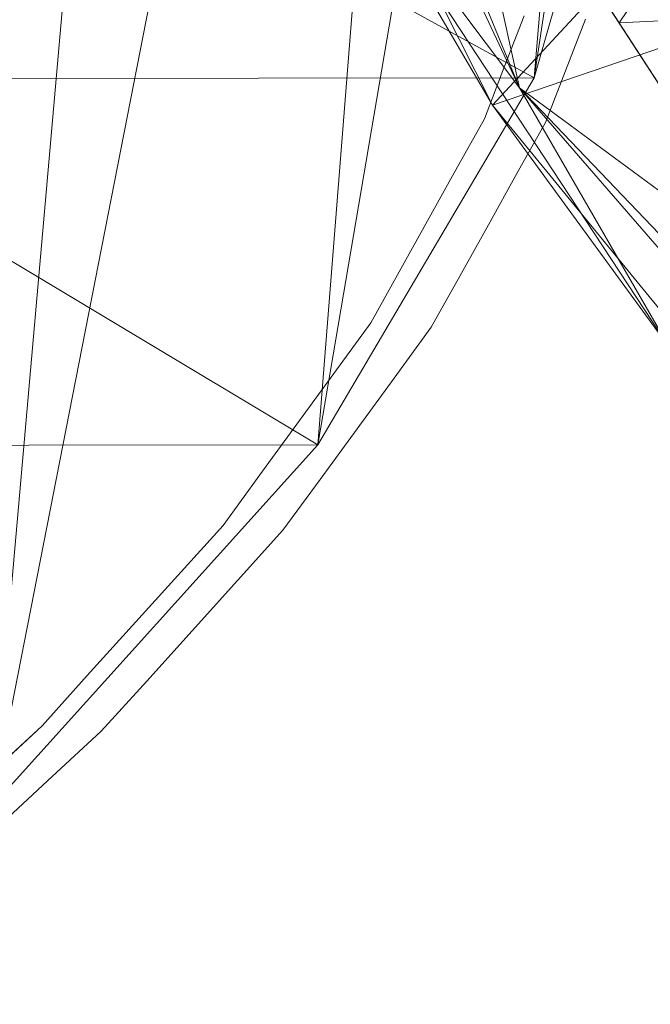
# Model space of a CAD drawing. Units: inches. Extents: x 0 to 204, y 0 to 264.
# Drawn here: x 19 to 21, y 135 to 138 of the extents above; entities that cross this region are included whole.
import ezdxf

# ---------------------------------------------------------------- set-up
doc = ezdxf.new("R2010")
doc.units = ezdxf.units.IN
doc.header["$MEASUREMENT"] = 0
doc.layers.get('0').update_dxf_attribs({"color": 10})

# ---------------------------------------------------------------- blocks, each defined once
blk = doc.blocks.new('FIORE86L-3D')
at = {"lineweight": 18}
for points, invisible_edges in [([(-36.248, -17.2591, -7.3027), (-36.1878, -17.1038, -7.8279), (-36.2217, -17.0537, -7.7311)], 14), ([(-36.4323, -17.2485, -7.3388), (-36.3724, -17.0936, -7.8624), (-36.3718, -17.2595, -7.5373)], 14), ([(-36.3724, -17.0936, -7.8624), (-36.4323, -17.2485, -7.3388), (-36.3716, -17.1181, -7.5817)], 14), ([(-36.2233, -17.2294, -7.6137), (-36.1878, -17.1038, -7.8279), (-36.248, -17.2591, -7.3027)], 13), ([(-36.4921, -17.4033, -6.8152), (-36.4323, -17.2485, -7.3388), (-36.4383, -17.4501, -6.9295)], 14), ([(-36.4323, -17.2485, -7.3388), (-36.4921, -17.4033, -6.8152), (-36.4295, -17.2636, -7.0545)], 14), ([(-36.248, -17.2591, -7.3027), (-36.3082, -17.4144, -6.7776), (-36.2884, -17.3795, -7.1136)], 14), ([(-36.2994, -17.2725, -7.0243), (-36.3082, -17.4144, -6.7776), (-36.248, -17.2591, -7.3027)], 13), ([(-36.5778, -17.5572, -6.2949), (-36.4921, -17.4033, -6.8152), (-36.498, -17.5904, -6.4688)], 14), ([(-36.5056, -17.4205, -6.5404), (-36.4921, -17.4033, -6.8152), (-36.5778, -17.5572, -6.2949)], 13), ([(-36.3082, -17.4144, -6.7776), (-36.3943, -17.5688, -6.2557), (-36.3605, -17.5401, -6.5325)], 14), ([(-36.3943, -17.5688, -6.2557), (-36.3082, -17.4144, -6.7776), (-36.386, -17.4523, -6.4141)], 14), ([(-36.5778, -17.5572, -6.2949), (-36.5847, -17.6957, -6.0478), (-36.6634, -17.711, -5.7746)], 3), ([(-36.5778, -17.5572, -6.2949), (-36.6634, -17.711, -5.7746), (-36.5782, -17.5631, -6.0546)], 14), ([(-36.4803, -17.7231, -5.7339), (-36.3943, -17.5688, -6.2557), (-36.5007, -17.6256, -5.7821)], 14), ([(-36.4803, -17.7231, -5.7339), (-36.4496, -17.7061, -6.0151), (-36.3943, -17.5688, -6.2557)], 3), ([(-36.6634, -17.711, -5.7746), (-36.749, -17.8649, -5.2543), (-36.6477, -17.6967, -5.5728)], 14), ([(-36.749, -17.8649, -5.2543), (-36.6634, -17.711, -5.7746), (-36.6638, -17.8254, -5.5905)], 14), ([(-36.5664, -17.8774, -5.212), (-36.5056, -17.8137, -5.5872), (-36.4803, -17.7231, -5.7339)], 3), ([(-36.5429, -17.7657, -5.3872), (-36.5664, -17.8774, -5.212), (-36.4803, -17.7231, -5.7339)], 13), ([(-36.749, -17.8649, -5.2543), (-36.7707, -17.9926, -5.0056), (-36.8347, -18.0188, -4.7341)], 3), ([(-36.749, -17.8649, -5.2543), (-36.8347, -18.0188, -4.7341), (-36.7537, -17.8696, -5.0125)], 14), ([(-36.5664, -17.8774, -5.212), (-36.6524, -18.0317, -4.6902), (-36.636, -18.0298, -4.8953)], 14), ([(-36.6524, -18.0317, -4.6902), (-36.5664, -17.8774, -5.212), (-36.631, -17.8897, -4.9362)], 14), ([(-36.9458, -18.1713, -4.2182), (-36.8347, -18.0188, -4.7341), (-36.8319, -18.1429, -4.5761)], 14), ([(-36.9458, -18.1713, -4.2182), (-36.8598, -18.0352, -4.4525), (-36.8347, -18.0188, -4.7341)], 3), ([(-36.6524, -18.0317, -4.6902), (-36.764, -18.1847, -4.1728), (-36.7228, -18.1636, -4.4508)], 14), ([(-36.764, -18.1847, -4.1728), (-36.6524, -18.0317, -4.6902), (-36.7386, -18.0607, -4.3638)], 14), ([(-37.0569, -18.3238, -3.7024), (-36.9458, -18.1713, -4.2182), (-36.9647, -18.3109, -3.9715)], 14), ([(-36.9458, -18.1713, -4.2182), (-37.0569, -18.3238, -3.7024), (-36.9668, -18.1904, -3.9363)], 14), ([(-36.764, -18.1847, -4.1728), (-36.8756, -18.3377, -3.6554), (-36.8331, -18.3223, -3.9351)], 14), ([(-36.8756, -18.3377, -3.6554), (-36.764, -18.1847, -4.1728), (-36.8255, -18.2079, -3.8997)], 14), ([(-37.168, -18.4764, -3.1866), (-37.038, -18.2896, -3.5971), (-37.0569, -18.3238, -3.7024)], 3), ([(-37.168, -18.4764, -3.1866), (-37.0569, -18.3238, -3.7024), (-37.0716, -18.4476, -3.4927)], 14), ([(-36.9787, -18.5184, -3.2886), (-36.8756, -18.3377, -3.6554), (-36.9872, -18.4907, -3.138)], 13), ([(-36.9872, -18.4907, -3.138), (-36.8756, -18.3377, -3.6554), (-36.9276, -18.3428, -3.4338)], 14), ([(-37.168, -18.4764, -3.1866), (-37.1686, -18.5688, -3.0728), (-37.2791, -18.6289, -2.6707)], 3), ([(-37.168, -18.4764, -3.1866), (-37.2791, -18.6289, -2.6707), (-37.2245, -18.5313, -2.8096)], 14), ([(-37.0987, -18.6437, -2.6206), (-37.0826, -18.6537, -2.7698), (-36.9872, -18.4907, -3.138)], 3), ([(-36.9872, -18.4907, -3.138), (-37.0539, -18.5149, -2.8666), (-37.0987, -18.6437, -2.6206)], 3), ([(-37.4154, -18.7798, -2.1604), (-37.2791, -18.6289, -2.6707), (-37.2693, -18.7441, -2.5565)], 14), ([(-37.4154, -18.7798, -2.1604), (-37.3252, -18.6543, -2.3955), (-37.2791, -18.6289, -2.6707)], 3), ([(-37.2355, -18.7951, -2.1089), (-37.0987, -18.6437, -2.6206), (-37.1745, -18.6127, -2.4552)], 14), ([(-37.2355, -18.7951, -2.1089), (-37.1768, -18.7684, -2.3818), (-37.0987, -18.6437, -2.6206)], 3), ([(-37.5516, -18.9307, -1.6502), (-37.4154, -18.7798, -2.1604), (-37.4477, -18.9185, -1.9152)], 14), ([(-37.4154, -18.7798, -2.1604), (-37.5516, -18.9307, -1.6502), (-37.4478, -18.7969, -1.8792)], 14), ([(-37.2355, -18.7951, -2.1089), (-37.3723, -18.9464, -1.5971), (-37.3165, -18.9311, -1.8745)], 14), ([(-37.3723, -18.9464, -1.5971), (-37.2355, -18.7951, -2.1089), (-37.3165, -18.8085, -1.8383)], 14), ([(-37.6879, -19.0816, -1.1399), (-37.5482, -18.9101, -1.5434), (-37.5516, -18.9307, -1.6502)], 3), ([(-37.6879, -19.0816, -1.1399), (-37.5516, -18.9307, -1.6502), (-37.5751, -19.05, -1.4525)], 14), ([(-37.5091, -19.0978, -1.0853), (-37.3973, -19.0202, -1.5249), (-37.3723, -18.9464, -1.5971)], 3), ([(-37.5091, -19.0978, -1.0853), (-37.3723, -18.9464, -1.5971), (-37.436, -18.9515, -1.3736)], 14), ([(-37.8241, -19.2325, -0.6296), (-37.6879, -19.0816, -1.1399), (-37.7341, -19.2104, -0.8945)], 14), ([(-37.6879, -19.0816, -1.1399), (-37.8241, -19.2325, -0.6296), (-37.7658, -19.1397, -0.7556)], 14), ([(-37.5091, -19.0978, -1.0853), (-37.6458, -19.2491, -0.5735), (-37.6166, -19.2533, -0.7505)], 14), ([(-37.6458, -19.2491, -0.5735), (-37.5091, -19.0978, -1.0853), (-37.5884, -19.1209, -0.8171)], 14), ([(-37.8074, -19.3985, -0.0684), (-37.6458, -19.2491, -0.5735), (-37.7276, -19.2145, -0.418)], 14), ([(-37.8241, -19.2325, -0.6296), (-37.8303, -19.3529, -0.4918), (-37.9851, -19.3814, -0.1261)], 3), ([(-37.9851, -19.3814, -0.1261), (-37.8838, -19.2584, -0.3572), (-37.8241, -19.2325, -0.6296)], 3), ([(-37.6458, -19.2491, -0.5735), (-37.8074, -19.3985, -0.0684), (-37.738, -19.3752, -0.3396)], 14), ([(-37.8074, -19.3985, -0.0684), (-37.969, -19.5479, 0.4367), (-37.9007, -19.5334, 0.1621)], 14), ([(-37.969, -19.5479, 0.4367), (-37.8074, -19.3985, -0.0684), (-37.8993, -19.4123, 0.1983)], 14)]:
    blk.add_3dface(points, dxfattribs=dict(at, invisible_edges=invisible_edges))
mesh = blk.add_polyface(dxfattribs=at)
corners = [(35.0004, -0.7338, 6.6554), (30.9691, -0.7338, 6.6554), (32.0605, -1.6355, 6.7579), (33.0742, -2.6238, 6.8652), (34.0027, -3.6922, 6.9753), (34.8394, -4.8339, 7.0861), (35.5781, -6.0414, 7.1957), (36.2132, -7.3068, 7.3021), (36.7397, -8.6214, 7.4035), (37.1533, -9.9763, 7.4983), (37.4506, -11.3619, 7.5852), (37.8565, -13.7872, 7.7124), (38.248, -16.2162, 7.8085), (38.6248, -18.6486, 7.8731), (38.9864, -21.084, 7.9063), (41.8173, -21.084, 7.9063), (41.4404, -18.5503, 7.8711), (41.0469, -16.0198, 7.8019), (40.6371, -13.4931, 7.6987), (40.2115, -10.9705, 7.5617), (39.9099, -9.5433, 7.4691), (39.5014, -8.1437, 7.3677), (38.9886, -6.7793, 7.2588), (38.3752, -5.4576, 7.1437), (37.665, -4.1858, 7.0241), (36.8625, -2.9704, 6.9016), (35.9724, -1.8177, 6.7781), (32.9878, -0.7338, 6.6554), (31.9785, -0.7338, 6.6554), (31.4084, -1.0968, 6.6967), (31.4738, -0.7338, 6.6554), (-33.1196, -0.7338, 6.6554), (-37.1508, -0.7338, 6.6554), (-38.1229, -1.8177, 6.7781), (-39.0129, -2.9704, 6.9016), (-39.8154, -4.1858, 7.0241), (-40.5256, -5.4576, 7.1437), (-41.1391, -6.7793, 7.2588), (-41.6518, -8.1437, 7.3677), (-42.0604, -9.5433, 7.4691), (-42.362, -10.9705, 7.5617), (-42.7876, -13.4931, 7.6987), (-43.1973, -16.0198, 7.8019), (-43.5908, -18.5503, 7.8711), (-43.9677, -21.084, 7.9063), (-41.1369, -21.084, 7.9063), (-40.7752, -18.6486, 7.8731), (-40.3985, -16.2162, 7.8085), (-40.0069, -13.7872, 7.7124), (-39.6011, -11.3619, 7.5852), (-39.3038, -9.9763, 7.4983), (-38.8901, -8.6214, 7.4035), (-38.3636, -7.3068, 7.3021), (-37.7285, -6.0414, 7.1957), (-36.9898, -4.8339, 7.0861), (-36.1531, -3.6922, 6.9753), (-35.2246, -2.6238, 6.8652), (-34.211, -1.6355, 6.7579), (-35.1382, -0.7338, 6.6554), (-34.1289, -0.7338, 6.6554), (-33.5589, -1.0968, 6.6967), (-33.6242, -0.7338, 6.6554)]
mesh.append_faces([[corners[k] for k in face] for face in [(16, 14, 15), (29, 28, 30, 1), (45, 43, 44)]], dxfattribs={"vtx0": -1})
mesh.append_faces([[corners[k] for k in face] for face in [(17, 13, 16), (3, 27, 2), (10, 20, 9), (12, 18, 11), (23, 8, 22), (8, 23, 7), (22, 8, 21), (7, 24, 6), (6, 25, 5), (5, 26, 4), (0, 4, 26), (39, 50, 38), (42, 47, 41), (56, 32, 55), (36, 52, 35)]], dxfattribs={"vtx0": -1, "vtx1": -1})
mesh.append_faces([[corners[k] for k in face] for face in [(11, 18, 19), (10, 19, 20), (21, 8, 9), (2, 27, 28), (9, 20, 21), (7, 23, 24), (5, 25, 26), (0, 3, 4), (57, 59, 58), (46, 42, 43), (49, 39, 40), (33, 54, 55), (34, 53, 54), (59, 57, 60), (51, 37, 38), (51, 36, 37), (53, 34, 35), (54, 33, 34)]], dxfattribs={"vtx0": -1, "vtx2": -1})
mesh.append_faces([[corners[k] for k in face] for face in [(61, 59, 60, 31)]], dxfattribs={"vtx1": -1})
mesh.append_faces([[corners[k] for k in face] for face in [(17, 18, 12), (13, 14, 16), (12, 13, 17), (10, 11, 19), (24, 25, 6), (0, 27, 3), (29, 2, 28), (47, 48, 41), (46, 47, 42), (49, 50, 39), (48, 49, 40), (45, 46, 43), (40, 41, 48), (50, 51, 38), (58, 32, 56), (56, 57, 58), (32, 33, 55), (51, 52, 36), (52, 53, 35)]], dxfattribs={"vtx1": -1, "vtx2": -1})
mesh = blk.add_polyface(dxfattribs=at)
corners = [(-37.7262, -11.6276, -11), (-38.3695, -16.1658, -11), (-38.8331, -17.2829, -7.2222), (-39.606, -18.389, -3.4821), (-40.6831, -19.4765, 0.1955), (-42.0572, -20.5384, 3.7861), (-43.7184, -21.567, 7.2645), (-43.7736, -21.5864, 7.3723), (-43.8271, -21.5817, 7.4826), (-43.8764, -21.5522, 7.5909), (-43.919, -21.4978, 7.6922), (-43.9519, -21.4193, 7.7804), (-43.9723, -21.3198, 7.8491), (-43.9778, -21.2052, 7.8923), (-43.9677, -21.084, 7.9063), (-43.5908, -18.5503, 7.8711), (-43.1973, -16.0198, 7.8019), (-42.7876, -13.4931, 7.6987), (-42.362, -10.9705, 7.5617), (-40.8277, -11.188, 4.0315), (-39.5895, -11.3635, 0.3847), (-38.6558, -11.4959, -3.3535), (-38.0333, -11.5841, -7.1572), (-41.4956, -11.0933, 5.5682), (-39.1226, -11.4297, -1.4844), (-40.1446, -18.9328, -1.6433)]
mesh.append_faces([[corners[k] for k in face] for face in [(14, 12, 13)]], dxfattribs={"vtx0": -1})
mesh.append_faces([[corners[k] for k in face] for face in [(6, 23, 5), (17, 23, 16), (25, 24, 3), (24, 4, 20), (7, 15, 6)]], dxfattribs={"vtx0": -1, "vtx1": -1})
mesh.append_faces([[corners[k] for k in face] for face in [(6, 16, 23)]], dxfattribs={"vtx0": -1, "vtx1": -1, "vtx2": -1})
mesh.append_faces([[corners[k] for k in face] for face in [(14, 10, 11), (15, 7, 8), (6, 15, 16), (5, 23, 19), (21, 2, 3), (5, 19, 20), (2, 21, 22)]], dxfattribs={"vtx0": -1, "vtx2": -1})
mesh.append_faces([[corners[k] for k in face] for face in [(0, 1, 22)]], dxfattribs={"vtx1": -1})
mesh.append_faces([[corners[k] for k in face] for face in [(11, 12, 14), (9, 10, 14), (8, 9, 15), (14, 15, 9), (25, 4, 24), (4, 5, 20), (24, 21, 3), (1, 2, 22)]], dxfattribs={"vtx1": -1, "vtx2": -1})
mesh.append_faces([[corners[k] for k in face] for face in [(17, 18, 23)]], dxfattribs={"vtx2": -1})
mesh = blk.add_polyface(dxfattribs=at)
corners = [(-36.0244, -16.1658, -11), (-35.4273, -11.9535, -11), (-35.5389, -11.9377, -7.7995), (-35.8881, -11.8882, -4.6164), (-36.4728, -11.8053, -1.4689), (-37.2899, -11.6895, 1.6255), (-38.3346, -11.5414, 4.6492), (-39.6011, -11.3619, 7.5852), (-40.0069, -13.7872, 7.7124), (-40.3985, -16.2162, 7.8085), (-40.7752, -18.6486, 7.8731), (-41.1369, -21.084, 7.9063), (-41.1471, -21.2049, 7.8924), (-41.142, -21.3194, 7.8493), (-41.1223, -21.4188, 7.7809), (-41.0902, -21.4974, 7.6927), (-41.0485, -21.552, 7.5915), (-41.0002, -21.5816, 7.483), (-40.9477, -21.5864, 7.3725), (-40.8934, -21.567, 7.2645), (-39.2789, -20.5381, 3.7851), (-37.9756, -19.475, 0.1903), (-36.9941, -18.3863, -3.4913), (-36.342, -17.2804, -7.2308)]
mesh.append_faces([[corners[k] for k in face] for face in [(13, 11, 12), (8, 6, 7)]], dxfattribs={"vtx0": -1})
mesh.append_faces([[corners[k] for k in face] for face in [(3, 23, 2), (22, 4, 21), (19, 11, 18), (11, 19, 10)]], dxfattribs={"vtx0": -1, "vtx1": -1})
mesh.append_faces([[corners[k] for k in face] for face in [(20, 6, 9)]], dxfattribs={"vtx0": -1, "vtx1": -1, "vtx2": -1})
mesh.append_faces([[corners[k] for k in face] for face in [(21, 4, 5), (20, 5, 6), (10, 19, 20), (6, 8, 9), (20, 9, 10), (11, 16, 17), (11, 14, 15), (11, 13, 14)]], dxfattribs={"vtx0": -1, "vtx2": -1})
mesh.append_faces([[corners[k] for k in face] for face in [(3, 4, 22), (23, 0, 2), (22, 23, 3), (20, 21, 5), (17, 18, 11), (15, 16, 11)]], dxfattribs={"vtx1": -1, "vtx2": -1})
mesh.append_faces([[corners[k] for k in face] for face in [(0, 1, 2)]], dxfattribs={"vtx2": -1})
mesh = blk.add_polyface(dxfattribs=at)
corners = [(-32.4469, -20.0513, -0.3281), (-34.148, -19.1889, -0.3281), (-35.567, -17.9145, -0.3281), (-36.6065, -16.3154, -0.3281), (-37.1953, -14.5012, -0.3281), (-37.293, -12.5965, -0.3281), (-37.4048, -12.5875, -0.363), (-37.5055, -12.5794, -0.4231), (-37.5894, -12.5727, -0.5051), (-37.6519, -12.5677, -0.6045), (-37.6895, -12.5647, -0.7158), (-37.7002, -12.5638, -0.8328), (-37.6834, -12.5651, -0.9491), (-37.6342, -14.2408, -0.9491), (-37.2224, -15.8657, -0.9491), (-36.4677, -17.3626, -0.9491), (-35.4061, -18.6599, -0.9491), (-34.0881, -19.6958, -0.9491), (-32.5767, -20.4209, -0.9491), (-32.5823, -20.4368, -0.8328), (-32.5787, -20.4267, -0.7158), (-32.5662, -20.391, -0.6045), (-32.5454, -20.3319, -0.5051), (-32.5175, -20.2525, -0.4231), (-32.4841, -20.1572, -0.363), (-34.8278, -19.1083, -0.5697), (-37.3975, -15.1552, -0.5697), (-36.387, -17.3101, -0.5028), (-36.8913, -16.6373, -0.7143), (-35.9338, -18.0943, -0.7088), (-35.0582, -18.6997, -0.4008), (-33.9071, -19.613, -0.4337), (-37.1176, -15.5316, -0.4008), (-37.485, -14.1089, -0.4337)]
mesh.append_faces([[corners[k] for k in face] for face in [(1, 24, 0), (6, 4, 5)]], dxfattribs={"vtx0": -1})
mesh.append_faces([[corners[k] for k in face] for face in [(8, 33, 7), (22, 31, 21), (2, 30, 1), (14, 26, 13), (11, 13, 10), (3, 27, 2)]], dxfattribs={"vtx0": -1, "vtx1": -1})
mesh.append_faces([[corners[k] for k in face] for face in [(1, 30, 31), (31, 24, 1), (3, 32, 27), (30, 27, 25), (17, 20, 25), (26, 14, 28), (29, 27, 28), (27, 32, 26), (4, 6, 33), (31, 25, 21), (31, 30, 25), (33, 9, 26), (15, 29, 28), (26, 32, 33), (25, 27, 29), (26, 28, 27), (16, 25, 29), (13, 26, 10), (27, 30, 2), (4, 33, 32)]], dxfattribs={"vtx0": -1, "vtx1": -1, "vtx2": -1})
mesh.append_faces([[corners[k] for k in face] for face in [(17, 19, 20), (25, 20, 21), (32, 3, 4), (33, 8, 9), (33, 6, 7), (31, 23, 24), (26, 9, 10), (31, 22, 23), (29, 15, 16)]], dxfattribs={"vtx0": -1, "vtx2": -1})
mesh.append_faces([[corners[k] for k in face] for face in [(18, 19, 17), (12, 13, 11)]], dxfattribs={"vtx1": -1})
mesh.append_faces([[corners[k] for k in face] for face in [(16, 17, 25), (14, 15, 28)]], dxfattribs={"vtx1": -1, "vtx2": -1})
mesh = blk.add_polyface(dxfattribs=at)
corners = [(-31.7168, -17.9737, -10.6294), (-32.5767, -20.4209, -0.9491), (-34.0881, -19.6958, -0.9491), (-35.4061, -18.6599, -0.9491), (-36.4677, -17.3626, -0.9491), (-37.2224, -15.8657, -0.9491), (-37.6342, -14.2408, -0.9491), (-37.6834, -12.5651, -0.9491), (-35.0979, -12.7726, -10.6294), (-35.0298, -14.1015, -10.6294), (-34.619, -15.3672, -10.6294), (-33.8937, -16.4829, -10.6294), (-32.9037, -17.372, -10.6294)]
mesh.append_faces([[corners[k] for k in face] for face in [(8, 6, 7)]], dxfattribs={"vtx0": -1})
mesh.append_faces([[corners[k] for k in face] for face in [(10, 5, 9)]], dxfattribs={"vtx0": -1, "vtx1": -1})
mesh.append_faces([[corners[k] for k in face] for face in [(9, 5, 6), (4, 10, 11), (6, 8, 9)]], dxfattribs={"vtx0": -1, "vtx2": -1})
mesh.append_faces([[corners[k] for k in face] for face in [(1, 2, 0)]], dxfattribs={"vtx1": -1})
mesh.append_faces([[corners[k] for k in face] for face in [(2, 3, 12), (12, 0, 2), (11, 12, 3), (3, 4, 11), (4, 5, 10)]], dxfattribs={"vtx1": -1, "vtx2": -1})
mesh = blk.add_polyface(dxfattribs=at)
corners = [(-32.4469, -20.0513, -0.3281), (-31.8168, -18.2583, -0.0707), (-31.1815, -16.4501), (-31.8642, -16.1226), (-32.4595, -15.6547), (-32.939, -15.0687), (-33.2799, -14.3926), (-33.4659, -13.6586), (-33.4882, -12.9017), (-35.3986, -12.7484, -0.0707), (-37.293, -12.5965, -0.3281), (-37.1953, -14.5012, -0.3281), (-36.6065, -16.3154, -0.3281), (-35.567, -17.9145, -0.3281), (-34.148, -19.1889, -0.3281), (-33.3103, -17.3498, -0.0641), (-35.1744, -14.4821, -0.0641), (-34.0246, -16.4463, -0.0527), (-34.633, -15.4988, -0.0522), (-31.6318, -16.2341), (-31.6069, -17.661, -0.0473), (-32.4669, -17.6235, -0.0461), (-33.2974, -19.6201, -0.3281), (-33.2105, -18.544, -0.1627), (-33.8883, -18.2219, -0.1777), (-34.223, -17.4016, -0.1276), (-34.8575, -18.5517, -0.3281), (-34.9288, -17.0579, -0.1642), (-36.0867, -17.1149, -0.3281), (-35.4983, -16.2421, -0.1667), (-35.8241, -15.3629, -0.1568), (-36.9009, -15.4083, -0.3281), (-34.5939, -16.1438, -0.0756), (-33.7, -15.7074, -0.013), (-32.6993, -15.3617), (-33.4783, -16.7115, -0.0373), (-36.2133, -14.7052, -0.1802), (-35.7758, -13.6704, -0.1072), (-34.505, -13.3348, -0.0138), (-32.1618, -15.8887), (-33.3729, -14.0256), (-33.1095, -14.7306), (-34.9208, -15.0052, -0.0572), (-37.2441, -13.5489, -0.3281), (-33.4771, -13.2801)]
mesh.append_faces([[corners[k] for k in face] for face in [(19, 20, 2)]], dxfattribs={"vtx0": -1})
mesh.append_faces([[corners[k] for k in face] for face in [(4, 35, 39), (26, 25, 13), (28, 29, 12), (34, 35, 4), (31, 36, 11), (40, 42, 6), (10, 37, 9), (8, 38, 44)]], dxfattribs={"vtx0": -1, "vtx1": -1})
mesh.append_faces([[corners[k] for k in face] for face in [(15, 24, 23), (1, 23, 22), (15, 23, 21), (36, 31, 30), (19, 21, 20), (14, 23, 24), (23, 1, 21), (25, 35, 17), (33, 18, 32), (29, 30, 12), (3, 15, 21), (37, 38, 9), (27, 29, 28), (15, 25, 24), (36, 37, 11), (17, 34, 33), (30, 42, 16), (13, 25, 27), (15, 35, 25), (25, 26, 24), (27, 25, 17), (29, 32, 18), (17, 32, 27), (18, 42, 30), (18, 30, 29), (36, 30, 16), (27, 32, 29), (33, 32, 17), (17, 35, 34), (37, 36, 16), (42, 40, 16), (16, 38, 37), (39, 35, 15), (16, 7, 38), (33, 41, 18), (18, 6, 42)]], dxfattribs={"vtx0": -1, "vtx1": -1, "vtx2": -1})
mesh.append_faces([[corners[k] for k in face] for face in [(23, 14, 22), (38, 8, 9), (18, 41, 6), (15, 3, 39), (38, 7, 44)]], dxfattribs={"vtx0": -1, "vtx2": -1})
mesh.append_faces([[corners[k] for k in face] for face in [(37, 10, 43, 11)]], dxfattribs={"vtx0": -1, "vtx3": -1})
mesh.append_faces([[corners[k] for k in face] for face in [(0, 1, 22)]], dxfattribs={"vtx1": -1})
mesh.append_faces([[corners[k] for k in face] for face in [(19, 3, 21), (40, 7, 16), (1, 20, 21), (26, 14, 24), (28, 13, 27), (31, 12, 30), (5, 41, 33), (34, 5, 33)]], dxfattribs={"vtx1": -1, "vtx2": -1})
mesh = blk.add_polyface(dxfattribs=at)
corners = [(-38.3695, -16.1658, -11), (-36.0244, -16.1658, -11), (-36.342, -17.2804, -7.2308), (-36.9941, -18.3863, -3.4913), (-37.9756, -19.475, 0.1903), (-39.2789, -20.5381, 3.7851), (-40.8934, -21.5671, 7.2647), (-43.7184, -21.567, 7.2645), (-42.0572, -20.5384, 3.7861), (-40.6831, -19.4765, 0.1955), (-39.606, -18.389, -3.4821), (-38.8331, -17.2829, -7.2222)]
mesh.append_faces([[corners[k] for k in face] for face in [(5, 9, 4), (9, 5, 8), (6, 8, 5), (0, 2, 11), (3, 11, 2)]], dxfattribs={"vtx0": -1, "vtx1": -1})
mesh.append_faces([[corners[k] for k in face] for face in [(4, 9, 10), (3, 10, 11)]], dxfattribs={"vtx0": -1, "vtx2": -1})
mesh.append_faces([[corners[k] for k in face] for face in [(7, 8, 6)]], dxfattribs={"vtx1": -1})
mesh.append_faces([[corners[k] for k in face] for face in [(3, 4, 10)]], dxfattribs={"vtx1": -1, "vtx2": -1})
mesh.append_faces([[corners[k] for k in face] for face in [(0, 1, 2)]], dxfattribs={"vtx2": -1})

msp = doc.modelspace()

# ---------------------------------------------------------------- linework, layer by layer
at = {"lineweight": 18, "invisible_edges": 15}
for points in [[(20.6075, 137.79542, 9.50817), (20.56132, 137.70149, 9.63763), (20.56212, 137.67699, 9.91825)], [(20.56212, 137.67699, 9.91825), (20.64122, 137.78746, 9.66312), (20.6075, 137.79542, 9.50817)], [(20.64122, 137.78746, 9.66312), (20.56212, 137.67699, 9.91825), (20.60301, 137.62889, 10.21374)], [(20.71201, 137.7414, 9.76892), (20.64122, 137.78746, 9.66312), (20.60301, 137.62889, 10.21374)], [(20.74574, 137.76125, 9.11525), (20.68346, 137.60511, 9.63895), (20.63911, 137.70693, 9.35932)], [(20.74574, 137.76125, 9.11525), (20.76871, 137.71412, 9.39211), (20.68346, 137.60511, 9.63895)], [(20.66306, 137.6364, 10.13546), (20.71201, 137.7414, 9.76892), (20.60301, 137.62889, 10.21374)], [(20.71201, 137.7414, 9.76892), (20.66306, 137.6364, 10.13546), (20.68576, 137.536, 10.19726)], [(20.56196, 137.53561, 9.96273), (20.56132, 137.70149, 9.63763), (20.63911, 137.70693, 9.35932)], [(20.63911, 137.70693, 9.35932), (20.68346, 137.60511, 9.63895), (20.56196, 137.53561, 9.96273)], [(20.76871, 137.71412, 9.39211), (20.7104, 137.56572, 9.88626), (20.68346, 137.60511, 9.63895)], [(20.74597, 137.6913, 9.6721), (20.7104, 137.56572, 9.88626), (20.76871, 137.71412, 9.39211)], [(20.56212, 137.67699, 9.91825), (20.50147, 137.54666, 10.16122), (20.50429, 137.53152, 10.44548)], [(20.60301, 137.62889, 10.21374), (20.56212, 137.67699, 9.91825), (20.50429, 137.53152, 10.44548)], [(20.53863, 137.47327, 10.73922), (20.60301, 137.62889, 10.21374), (20.50429, 137.53152, 10.44548)], [(20.63431, 137.52259, 10.47569), (20.60301, 137.62889, 10.21374), (20.53863, 137.47327, 10.73922)], [(20.60301, 137.62889, 10.21374), (20.63431, 137.52259, 10.47569), (20.66306, 137.6364, 10.13546)], [(20.66306, 137.6364, 10.13546), (20.63431, 137.52259, 10.47569), (20.68576, 137.536, 10.19726)], [(20.68346, 137.60511, 9.63895), (20.61462, 137.44946, 10.16215), (20.56196, 137.53561, 9.96273)], [(20.68346, 137.60511, 9.63895), (20.7104, 137.56572, 9.88626), (20.61462, 137.44946, 10.16215)], [(20.7104, 137.56572, 9.88626), (20.64539, 137.41561, 10.38638), (20.61462, 137.44946, 10.16215)], [(20.64539, 137.41561, 10.38638), (20.7104, 137.56572, 9.88626), (20.68576, 137.536, 10.19726)], [(20.50429, 137.53152, 10.44548), (20.44162, 137.39182, 10.68481), (20.42813, 137.37467, 10.95957)], [(20.50429, 137.53152, 10.44548), (20.42813, 137.37467, 10.95957), (20.53863, 137.47327, 10.73922)], [(20.56196, 137.53561, 9.96273), (20.49541, 137.34506, 10.57048), (20.50147, 137.54666, 10.16122)], [(20.49541, 137.34506, 10.57048), (20.56196, 137.53561, 9.96273), (20.61462, 137.44946, 10.16215)], [(20.63431, 137.52259, 10.47569), (20.53863, 137.47327, 10.73922), (20.54775, 137.34282, 11.08592)], [(20.62554, 137.38069, 10.72243), (20.63431, 137.52259, 10.47569), (20.54775, 137.34282, 11.08592)], [(20.42813, 137.37467, 10.95957), (20.44434, 137.32327, 11.24335), (20.53863, 137.47327, 10.73922)], [(20.44434, 137.32327, 11.24335), (20.54775, 137.34282, 11.08592), (20.53863, 137.47327, 10.73922)], [(20.61462, 137.44946, 10.16215), (20.55075, 137.27127, 10.78082), (20.49541, 137.34506, 10.57048)], [(20.64539, 137.41561, 10.38638), (20.55075, 137.27127, 10.78082), (20.61462, 137.44946, 10.16215)], [(20.57323, 137.25506, 10.96745), (20.55075, 137.27127, 10.78082), (20.64539, 137.41561, 10.38638)], [(20.62554, 137.38069, 10.72243), (20.57323, 137.25506, 10.96745), (20.64539, 137.41561, 10.38638)], [(20.44434, 137.32327, 11.24335), (20.42813, 137.37467, 10.95957), (20.35554, 137.23208, 11.44538)], [(20.35554, 137.23208, 11.44538), (20.42813, 137.37467, 10.95957), (20.35599, 137.23796, 11.20509)], [(20.44162, 137.39182, 10.68481), (20.49541, 137.34506, 10.57048), (20.43577, 137.20477, 11.03116)], [(20.44434, 137.32327, 11.24335), (20.43305, 137.16956, 11.71793), (20.54775, 137.34282, 11.08592)], [(20.54775, 137.34282, 11.08592), (20.43305, 137.16956, 11.71793), (20.53949, 137.22637, 11.24428)], [(20.55075, 137.27127, 10.78082), (20.43577, 137.20477, 11.03116), (20.49541, 137.34506, 10.57048)], [(20.44434, 137.32327, 11.24335), (20.35554, 137.23208, 11.44538), (20.3712, 137.20251, 11.64424)], [(20.3712, 137.20251, 11.64424), (20.43305, 137.16956, 11.71793), (20.44434, 137.32327, 11.24335)], [(20.43134, 137.0933, 11.36367), (20.43577, 137.20477, 11.03116), (20.55075, 137.27127, 10.78082)], [(20.43134, 137.0933, 11.36367), (20.55075, 137.27127, 10.78082), (20.57323, 137.25506, 10.96745)], [(20.48412, 137.08904, 11.48493), (20.43134, 137.0933, 11.36367), (20.57323, 137.25506, 10.96745)], [(20.57323, 137.25506, 10.96745), (20.53949, 137.22637, 11.24428), (20.48412, 137.08904, 11.48493)], [(20.28609, 137.09842, 11.92722), (20.35554, 137.23208, 11.44538), (20.27035, 137.0841, 11.72538)], [(20.3712, 137.20251, 11.64424), (20.35554, 137.23208, 11.44538), (20.28609, 137.09842, 11.92722)], [(20.35599, 137.23796, 11.20509), (20.43577, 137.20477, 11.03116), (20.34909, 137.09945, 11.45218)], [(20.28609, 137.09842, 11.92722), (20.28726, 137.01533, 12.2885), (20.3712, 137.20251, 11.64424)], [(20.43305, 137.16956, 11.71793), (20.3712, 137.20251, 11.64424), (20.28726, 137.01533, 12.2885)], [(20.43134, 137.0933, 11.36367), (20.34909, 137.09945, 11.45218), (20.43577, 137.20477, 11.03116)], [(20.39083, 137.02947, 12.11284), (20.43305, 137.16956, 11.71793), (20.28726, 137.01533, 12.2885)], [(20.43305, 137.16956, 11.71793), (20.39083, 137.02947, 12.11284), (20.45344, 137.07205, 11.76613)], [(20.28726, 137.01533, 12.2885), (20.28609, 137.09842, 11.92722), (20.18009, 136.92559, 12.48753)], [(20.18009, 136.92559, 12.48753), (20.28609, 137.09842, 11.92722), (20.18472, 136.93024, 12.24566)], [(20.26993, 136.96977, 11.90947), (20.34909, 137.09945, 11.45218), (20.34229, 136.96804, 11.7949)], [(20.27035, 137.0841, 11.72538), (20.34909, 137.09945, 11.45218), (20.26993, 136.96977, 11.90947)], [(20.43134, 137.0933, 11.36367), (20.34229, 136.96804, 11.7949), (20.34909, 137.09945, 11.45218)], [(20.34229, 136.96804, 11.7949), (20.43134, 137.0933, 11.36367), (20.40853, 136.97555, 11.80571)], [(20.43134, 137.0933, 11.36367), (20.48412, 137.08904, 11.48493), (20.40853, 136.97555, 11.80571)], [(20.40853, 136.97555, 11.80571), (20.48412, 137.08904, 11.48493), (20.42815, 136.98143, 11.91281)], [(20.45344, 137.07205, 11.76613), (20.42815, 136.98143, 11.91281), (20.48412, 137.08904, 11.48493)], [(20.17599, 136.83957, 12.88283), (20.30278, 136.90547, 12.56383), (20.28726, 137.01533, 12.2885)], [(20.17599, 136.83957, 12.88283), (20.28726, 137.01533, 12.2885), (20.18009, 136.92559, 12.48753)], [(20.30278, 136.90547, 12.56383), (20.39083, 137.02947, 12.11284), (20.28726, 137.01533, 12.2885)], [(20.39083, 137.02947, 12.11284), (20.30278, 136.90547, 12.56383), (20.36739, 136.91772, 12.28798)], [(20.16302, 136.80251, 12.49436), (20.18472, 136.93024, 12.24566), (20.26993, 136.96977, 11.90947)], [(20.25117, 136.84422, 12.2315), (20.16302, 136.80251, 12.49436), (20.26993, 136.96977, 11.90947)], [(20.25117, 136.84422, 12.2315), (20.26993, 136.96977, 11.90947), (20.34229, 136.96804, 11.7949)], [(20.25117, 136.84422, 12.2315), (20.34229, 136.96804, 11.7949), (20.325, 136.87929, 12.09037)], [(20.325, 136.87929, 12.09037), (20.34229, 136.96804, 11.7949), (20.40853, 136.97555, 11.80571)], [(20.36014, 136.87676, 12.1743), (20.325, 136.87929, 12.09037), (20.40853, 136.97555, 11.80571)], [(20.36014, 136.87676, 12.1743), (20.40853, 136.97555, 11.80571), (20.42815, 136.98143, 11.91281)], [(20.36014, 136.87676, 12.1743), (20.42815, 136.98143, 11.91281), (20.36739, 136.91772, 12.28798)], [(20.18009, 136.92559, 12.48753), (20.07397, 136.75992, 13.0475), (20.17599, 136.83957, 12.88283)], [(20.18009, 136.92559, 12.48753), (20.09909, 136.77638, 12.76595), (20.07397, 136.75992, 13.0475)], [(20.19513, 136.73447, 13.1362), (20.30278, 136.90547, 12.56383), (20.17599, 136.83957, 12.88283)], [(20.19513, 136.73447, 13.1362), (20.28134, 136.7634, 12.80983), (20.30278, 136.90547, 12.56383)], [(20.36014, 136.87676, 12.1743), (20.36739, 136.91772, 12.28798), (20.29776, 136.76532, 12.60471)], [(20.21703, 136.68787, 12.74493), (20.325, 136.87929, 12.09037), (20.36014, 136.87676, 12.1743)], [(20.25117, 136.84422, 12.2315), (20.325, 136.87929, 12.09037), (20.21703, 136.68787, 12.74493)], [(20.36014, 136.87676, 12.1743), (20.29776, 136.76532, 12.60471), (20.21703, 136.68787, 12.74493)], [(20.19513, 136.73447, 13.1362), (20.17599, 136.83957, 12.88283), (20.05847, 136.66407, 13.47631)], [(20.17599, 136.83957, 12.88283), (20.07397, 136.75992, 13.0475), (20.05847, 136.66407, 13.47631)], [(20.25117, 136.84422, 12.2315), (20.1827, 136.73897, 12.59207), (20.16302, 136.80251, 12.49436)], [(20.1827, 136.73897, 12.59207), (20.25117, 136.84422, 12.2315), (20.21703, 136.68787, 12.74493)], [(20.16302, 136.80251, 12.49436), (20.10184, 136.65223, 12.92395), (20.09909, 136.77638, 12.76595)], [(20.10184, 136.65223, 12.92395), (20.16302, 136.80251, 12.49436), (20.1827, 136.73897, 12.59207)], [(19.96697, 136.6047, 13.56366), (20.07397, 136.75992, 13.0475), (19.98797, 136.62383, 13.28178)], [(19.96697, 136.6047, 13.56366), (20.05847, 136.66407, 13.47631), (20.07397, 136.75992, 13.0475)], [(20.21703, 136.68787, 12.74493), (20.29776, 136.76532, 12.60471), (20.21094, 136.63154, 13.04924)], [(20.29776, 136.76532, 12.60471), (20.28134, 136.7634, 12.80983), (20.21094, 136.63154, 13.04924)], [(20.10826, 136.58724, 13.60031), (20.19513, 136.73447, 13.1362), (20.05847, 136.66407, 13.47631)], [(20.1827, 136.73897, 12.59207), (20.21703, 136.68787, 12.74493), (20.10184, 136.65223, 12.92395)], [(20.19513, 136.73447, 13.1362), (20.10826, 136.58724, 13.60031), (20.16976, 136.6104, 13.32721)], [(19.98364, 136.53011, 13.92256), (20.05847, 136.66407, 13.47631), (19.96394, 136.57067, 13.77232)], [(20.05847, 136.66407, 13.47631), (19.96697, 136.6047, 13.56366), (19.96394, 136.57067, 13.77232)], [(20.05847, 136.66407, 13.47631), (19.98364, 136.53011, 13.92256), (20.10826, 136.58724, 13.60031)], [(20.07021, 136.50108, 13.36628), (20.10184, 136.65223, 12.92395), (20.21703, 136.68787, 12.74493)], [(20.21703, 136.68787, 12.74493), (20.21094, 136.63154, 13.04924), (20.07021, 136.50108, 13.36628)], [(19.96905, 136.48421, 13.52846), (19.98797, 136.62383, 13.28178), (20.10184, 136.65223, 12.92395)], [(20.07021, 136.50108, 13.36628), (19.96905, 136.48421, 13.52846), (20.10184, 136.65223, 12.92395)], [(20.21094, 136.63154, 13.04924), (20.10065, 136.47279, 13.56488), (20.07021, 136.50108, 13.36628)], [(20.21094, 136.63154, 13.04924), (20.16976, 136.6104, 13.32721), (20.10065, 136.47279, 13.56488)], [(19.89572, 136.50555, 13.90285), (19.96697, 136.6047, 13.56366), (19.87686, 136.47129, 13.79762)], [(19.96697, 136.6047, 13.56366), (19.89572, 136.50555, 13.90285), (19.96394, 136.57067, 13.77232)], [(19.96394, 136.57067, 13.77232), (19.83085, 136.41544, 14.23624), (19.98364, 136.53011, 13.92256)], [(19.83085, 136.41544, 14.23624), (19.96394, 136.57067, 13.77232), (19.89572, 136.50555, 13.90285)], [(20.10826, 136.58724, 13.60031), (19.98364, 136.53011, 13.92256), (20.00614, 136.45233, 14.06616)], [(20.05817, 136.4574, 13.84459), (20.10826, 136.58724, 13.60031), (20.00614, 136.45233, 14.06616)], [(19.81313, 136.35968, 14.49649), (19.89589, 136.3921, 14.37603), (19.98364, 136.53011, 13.92256)], [(19.83085, 136.41544, 14.23624), (19.81313, 136.35968, 14.49649), (19.98364, 136.53011, 13.92256)], [(19.89589, 136.3921, 14.37603), (20.00614, 136.45233, 14.06616), (19.98364, 136.53011, 13.92256)], [(19.83085, 136.41544, 14.23624), (19.89572, 136.50555, 13.90285), (19.76574, 136.31875, 14.31345)], [(19.96905, 136.48421, 13.52846), (19.91419, 136.33192, 13.95681), (19.86219, 136.34757, 14.00727)], [(19.87686, 136.47129, 13.79762), (19.96905, 136.48421, 13.52846), (19.86219, 136.34757, 14.00727)], [(19.96905, 136.48421, 13.52846), (20.07021, 136.50108, 13.36628), (19.91419, 136.33192, 13.95681)], [(20.07021, 136.50108, 13.36628), (19.9875, 136.36079, 13.84654), (19.91419, 136.33192, 13.95681)], [(20.07021, 136.50108, 13.36628), (20.10065, 136.47279, 13.56488), (19.9875, 136.36079, 13.84654)], [(19.87982, 136.28021, 14.63335), (19.94658, 136.3044, 14.36197), (20.00614, 136.45233, 14.06616)], [(19.89589, 136.3921, 14.37603), (19.87982, 136.28021, 14.63335), (20.00614, 136.45233, 14.06616)], [(20.05817, 136.4574, 13.84459), (19.955, 136.27673, 14.21137), (20.10065, 136.47279, 13.56488)], [(19.955, 136.27673, 14.21137), (19.9875, 136.36079, 13.84654), (20.10065, 136.47279, 13.56488)], [(19.83085, 136.41544, 14.23624), (19.76574, 136.31875, 14.31345), (19.70924, 136.2638, 14.6904)], [(19.83085, 136.41544, 14.23624), (19.70924, 136.2638, 14.6904), (19.81313, 136.35968, 14.49649)], [(19.89589, 136.3921, 14.37603), (19.81313, 136.35968, 14.49649), (19.79899, 136.28571, 14.74679)], [(19.89589, 136.3921, 14.37603), (19.79899, 136.28571, 14.74679), (19.87982, 136.28021, 14.63335)], [(19.71369, 136.24492, 14.87449), (19.81313, 136.35968, 14.49649), (19.70924, 136.2638, 14.6904)], [(19.79899, 136.28571, 14.74679), (19.81313, 136.35968, 14.49649), (19.71369, 136.24492, 14.87449)], [(19.76574, 136.31875, 14.31345), (19.86219, 136.34757, 14.00727), (19.76512, 136.22638, 14.42724)], [(19.76512, 136.22638, 14.42724), (19.86219, 136.34757, 14.00727), (19.84137, 136.22779, 14.30352)], [(19.9875, 136.36079, 13.84654), (19.955, 136.27673, 14.21137), (19.84137, 136.22779, 14.30352)], [(19.91419, 136.33192, 13.95681), (19.9875, 136.36079, 13.84654), (19.84137, 136.22779, 14.30352)], [(19.84137, 136.22779, 14.30352), (19.86219, 136.34757, 14.00727), (19.91419, 136.33192, 13.95681)], [(19.955, 136.27673, 14.21137), (19.94658, 136.3044, 14.36197), (19.85119, 136.14145, 14.73018)], [(19.75921, 136.1824, 15.04477), (19.79899, 136.28571, 14.74679), (19.71369, 136.24492, 14.87449)], [(19.75921, 136.1824, 15.04477), (19.87982, 136.28021, 14.63335), (19.79899, 136.28571, 14.74679)], [(19.87982, 136.28021, 14.63335), (19.75921, 136.1824, 15.04477), (19.835, 136.15139, 14.87935)], [(19.955, 136.27673, 14.21137), (19.77895, 136.07193, 14.84351), (19.84137, 136.22779, 14.30352)], [(19.85119, 136.14145, 14.73018), (19.77895, 136.07193, 14.84351), (19.955, 136.27673, 14.21137)], [(19.58599, 136.06083, 15.51618), (19.75921, 136.1824, 15.04477), (19.71369, 136.24492, 14.87449)], [(19.58599, 136.06083, 15.51618), (19.71369, 136.24492, 14.87449), (19.60851, 136.14087, 15.10451)], [(19.71369, 136.24492, 14.87449), (19.70924, 136.2638, 14.6904), (19.60851, 136.14087, 15.10451)], [(19.65463, 136.1662, 14.82928), (19.60851, 136.14087, 15.10451), (19.70924, 136.2638, 14.6904)], [(19.65463, 136.1662, 14.82928), (19.76512, 136.22638, 14.42724), (19.66446, 136.05106, 14.94348)], [(19.77895, 136.07193, 14.84351), (19.66446, 136.05106, 14.94348), (19.84137, 136.22779, 14.30352)], [(19.76512, 136.22638, 14.42724), (19.84137, 136.22779, 14.30352), (19.66446, 136.05106, 14.94348)], [(19.58599, 136.06083, 15.51618), (19.61728, 135.98664, 15.66174), (19.75921, 136.1824, 15.04477)], [(19.61728, 135.98664, 15.66174), (19.69823, 136.00004, 15.39115), (19.75921, 136.1824, 15.04477)], [(19.60851, 136.14087, 15.10451), (19.51838, 136.0153, 15.33955), (19.48598, 135.99822, 15.6208)], [(19.60851, 136.14087, 15.10451), (19.48598, 135.99822, 15.6208), (19.58599, 136.06083, 15.51618)], [(19.835, 136.15139, 14.87935), (19.75696, 136.02677, 15.11821), (19.85119, 136.14145, 14.73018)], [(19.75696, 136.02677, 15.11821), (19.77895, 136.07193, 14.84351), (19.85119, 136.14145, 14.73018)], [(19.58704, 135.88223, 15.45894), (19.66446, 136.05106, 14.94348), (19.77895, 136.07193, 14.84351)], [(19.58704, 135.88223, 15.45894), (19.77895, 136.07193, 14.84351), (19.75696, 136.02677, 15.11821)], [(19.48594, 135.92543, 15.96797), (19.58599, 136.06083, 15.51618), (19.44468, 135.93705, 15.90725)], [(19.48598, 135.99822, 15.6208), (19.44468, 135.93705, 15.90725), (19.58599, 136.06083, 15.51618)], [(19.58599, 136.06083, 15.51618), (19.48594, 135.92543, 15.96797), (19.61728, 135.98664, 15.66174)], [(19.48603, 135.87661, 15.58485), (19.51838, 136.0153, 15.33955), (19.66446, 136.05106, 14.94348)], [(19.58704, 135.88223, 15.45894), (19.48603, 135.87661, 15.58485), (19.66446, 136.05106, 14.94348)], [(19.75696, 136.02677, 15.11821), (19.61722, 135.86407, 15.62548), (19.58704, 135.88223, 15.45894)], [(19.75696, 136.02677, 15.11821), (19.69823, 136.00004, 15.39115), (19.61722, 135.86407, 15.62548)], [(19.48598, 135.99822, 15.6208), (19.38213, 135.8644, 15.84982), (19.38555, 135.88506, 15.9566)], [(19.48598, 135.99822, 15.6208), (19.38555, 135.88506, 15.9566), (19.44468, 135.93705, 15.90725)], [(19.48594, 135.92543, 15.96797), (19.49778, 135.8436, 16.12638), (19.61728, 135.98664, 15.66174)], [(19.56146, 135.84869, 15.90295), (19.61728, 135.98664, 15.66174), (19.49778, 135.8436, 16.12638)], [(19.44468, 135.93705, 15.90725), (19.31638, 135.81034, 16.2801), (19.28206, 135.75207, 16.54927)], [(19.28206, 135.75207, 16.54927), (19.48594, 135.92543, 15.96797), (19.44468, 135.93705, 15.90725)], [(19.28206, 135.75207, 16.54927), (19.37229, 135.78668, 16.42615), (19.48594, 135.92543, 15.96797)], [(19.31638, 135.81034, 16.2801), (19.44468, 135.93705, 15.90725), (19.38555, 135.88506, 15.9566)], [(19.37229, 135.78668, 16.42615), (19.49778, 135.8436, 16.12638), (19.48594, 135.92543, 15.96797)], [(19.31638, 135.81034, 16.2801), (19.38555, 135.88506, 15.9566), (19.24588, 135.71351, 16.36008)], [(19.45116, 135.77429, 15.84664), (19.35868, 135.7451, 16.04749), (19.48603, 135.87661, 15.58485)], [(19.38213, 135.8644, 15.84982), (19.48603, 135.87661, 15.58485), (19.35868, 135.7451, 16.04749)], [(19.48603, 135.87661, 15.58485), (19.58704, 135.88223, 15.45894), (19.45116, 135.77429, 15.84664)], [(19.49305, 135.75249, 15.90729), (19.45116, 135.77429, 15.84664), (19.58704, 135.88223, 15.45894)], [(19.58704, 135.88223, 15.45894), (19.61722, 135.86407, 15.62548), (19.49305, 135.75249, 15.90729)], [(19.61722, 135.86407, 15.62548), (19.53649, 135.77497, 15.97506), (19.49305, 135.75249, 15.90729)], [(19.56146, 135.84869, 15.90295), (19.53649, 135.77497, 15.97506), (19.61722, 135.86407, 15.62548)], [(19.34534, 135.67425, 16.68288), (19.4247, 135.69734, 16.41474), (19.49778, 135.8436, 16.12638)], [(19.37229, 135.78668, 16.42615), (19.34534, 135.67425, 16.68288), (19.49778, 135.8436, 16.12638)], [(19.31638, 135.81034, 16.2801), (19.24588, 135.71351, 16.36008), (19.16798, 135.65542, 16.74438)], [(19.31638, 135.81034, 16.2801), (19.16798, 135.65542, 16.74438), (19.28206, 135.75207, 16.54927)], [(19.37229, 135.78668, 16.42615), (19.28206, 135.75207, 16.54927), (19.2584, 135.68148, 16.79131)], [(19.37229, 135.78668, 16.42615), (19.2584, 135.68148, 16.79131), (19.34534, 135.67425, 16.68288)], [(19.49305, 135.75249, 15.90729), (19.31634, 135.62322, 16.35278), (19.45116, 135.77429, 15.84664)], [(19.35868, 135.7451, 16.04749), (19.45116, 135.77429, 15.84664), (19.31634, 135.62322, 16.35278)], [(19.43345, 135.66342, 16.2819), (19.53649, 135.77497, 15.97506), (19.4247, 135.69734, 16.41474)], [(19.53649, 135.77497, 15.97506), (19.43345, 135.66342, 16.2819), (19.49305, 135.75249, 15.90729)], [(19.2584, 135.68148, 16.79131), (19.28206, 135.75207, 16.54927), (19.1637, 135.63825, 16.92277)], [(19.1637, 135.63825, 16.92277), (19.28206, 135.75207, 16.54927), (19.16798, 135.65542, 16.74438)], [(19.19965, 135.58473, 16.60555), (19.24588, 135.71351, 16.36008), (19.35868, 135.7451, 16.04749)], [(19.31634, 135.62322, 16.35278), (19.19965, 135.58473, 16.60555), (19.35868, 135.7451, 16.04749)], [(19.31634, 135.62322, 16.35278), (19.49305, 135.75249, 15.90729), (19.32913, 135.57678, 16.5015)], [(19.43345, 135.66342, 16.2819), (19.32913, 135.57678, 16.5015), (19.49305, 135.75249, 15.90729)], [(19.20618, 135.58062, 17.08203), (19.2584, 135.68148, 16.79131), (19.1637, 135.63825, 16.92277)], [(19.20618, 135.58062, 17.08203), (19.34534, 135.67425, 16.68288), (19.2584, 135.68148, 16.79131)], [(19.43345, 135.66342, 16.2819), (19.4247, 135.69734, 16.41474), (19.3171, 135.54183, 16.74952)], [(19.04998, 135.53675, 17.14275), (19.1637, 135.63825, 16.92277), (19.16798, 135.65542, 16.74438)], [(19.10963, 135.56261, 16.87035), (19.04998, 135.53675, 17.14275), (19.16798, 135.65542, 16.74438)], [(19.28793, 135.54599, 16.92654), (19.34534, 135.67425, 16.68288), (19.20618, 135.58062, 17.08203)], [(19.43345, 135.66342, 16.2819), (19.3171, 135.54183, 16.74952), (19.32913, 135.57678, 16.5015)], [(19.00716, 135.45665, 17.55923), (19.20618, 135.58062, 17.08203), (19.1637, 135.63825, 16.92277)], [(19.00716, 135.45665, 17.55923), (19.1637, 135.63825, 16.92277), (19.04998, 135.53675, 17.14275)], [(19.31634, 135.62322, 16.35278), (19.21964, 135.51077, 16.72398), (19.19965, 135.58473, 16.60555)], [(19.21964, 135.51077, 16.72398), (19.31634, 135.62322, 16.35278), (19.32913, 135.57678, 16.5015)], [(19.00716, 135.45665, 17.55923), (19.03449, 135.38281, 17.69832), (19.20618, 135.58062, 17.08203)], [(19.03449, 135.38281, 17.69832), (19.12634, 135.39662, 17.43164), (19.20618, 135.58062, 17.08203)], [(19.10349, 135.44219, 17.00824), (19.19965, 135.58473, 16.60555), (19.21964, 135.51077, 16.72398)], [(19.10963, 135.56261, 16.87035), (19.19965, 135.58473, 16.60555), (19.10349, 135.44219, 17.00824)], [(19.21964, 135.51077, 16.72398), (19.32913, 135.57678, 16.5015), (19.22903, 135.46767, 16.87911)], [(19.22903, 135.46767, 16.87911), (19.32913, 135.57678, 16.5015), (19.3171, 135.54183, 16.74952)], [(19.04998, 135.53675, 17.14275), (18.94862, 135.41369, 17.37394), (18.90338, 135.39707, 17.65347)], [(18.90338, 135.39707, 17.65347), (19.00716, 135.45665, 17.55923), (19.04998, 135.53675, 17.14275)], [(19.3171, 135.54183, 16.74952), (19.28793, 135.54599, 16.92654), (19.19571, 135.4199, 17.16044)], [(19.3171, 135.54183, 16.74952), (19.19571, 135.4199, 17.16044), (19.22903, 135.46767, 16.87911)], [(19.10349, 135.44219, 17.00824), (19.21964, 135.51077, 16.72398), (19.22903, 135.46767, 16.87911)], [(19.01269, 135.28213, 17.48821), (19.10349, 135.44219, 17.00824), (19.22903, 135.46767, 16.87911)], [(19.22903, 135.46767, 16.87911), (19.19571, 135.4199, 17.16044), (19.01269, 135.28213, 17.48821)], [(18.9075, 135.28021, 17.60331), (18.94862, 135.41369, 17.37394), (19.10349, 135.44219, 17.00824)], [(18.9075, 135.28021, 17.60331), (19.10349, 135.44219, 17.00824), (19.01269, 135.28213, 17.48821)], [(19.19571, 135.4199, 17.16044), (19.03306, 135.26173, 17.66207), (19.01269, 135.28213, 17.48821)], [(19.19571, 135.4199, 17.16044), (19.12634, 135.39662, 17.43164), (19.03306, 135.26173, 17.66207)]]:
    msp.add_3dface(points, dxfattribs=at)

# ---------------------------------------------------------------- block references
msp.add_blockref('FIORE86L-3D', (56.93375, 154.79514, 17.5))

doc.saveas('drawing.dxf')
